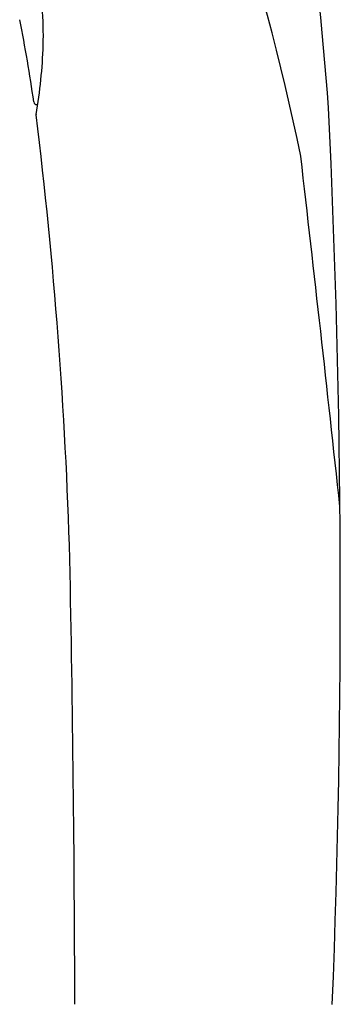
# Model space of a CAD drawing. Extents: x 3491.8 to 3515.2, y 145.8 to 202.5.
# Drawn here: x 3511.4 to 3512.6, y 186.8 to 190.6 of the extents above; entities that cross this region are included whole.
import ezdxf

# ---------------------------------------------------------------- set-up
doc = ezdxf.new("R2010")
doc.units = 0
doc.header["$LTSCALE"] = 0.64311
doc.layers.get('0').update_dxf_attribs({"color": 255, "linetype": 'CONTINUOUS'})

msp = doc.modelspace()

# ---------------------------------------------------------------- linework, layer by layer
msp.add_line((3511.4298, 190.2707), (3511.4333, 190.2707))
for centre, radius, start, end in [((3499.4766, 189.3012), 13.1201, 4.18305, 20.51204), ((3504.4082, 188.4504), 8.2074, 11.38796, 27.04529), ((3510.157, 190.5376), 1.2981, 358.4004, 11.4168), ((3506.1927, 189.5461), 5.2768, 8.0045, 11.5207), ((3509.535, 190.5628), 1.9206, 350.0942, 358.166), ((3511.4298, 190.2825), 0.0118, 187.7816, 270), ((3511.4389, 190.2322), 0.0119, 179.1303, 187.3594), ((3493.0366, 187.9674), 18.5292, 1.67237, 7.01602), ((3473.1014, 188.3521), 39.5064, 357.72211, 2.76551), ((3344.5102, 170.5786), 169.0713, 6.157058, 6.620405), ((3412.7504, 186.5382), 98.8272, 0.141624, 1.142154)]:
    msp.add_arc(centre, radius, start, end)

doc.saveas('drawing.dxf')
